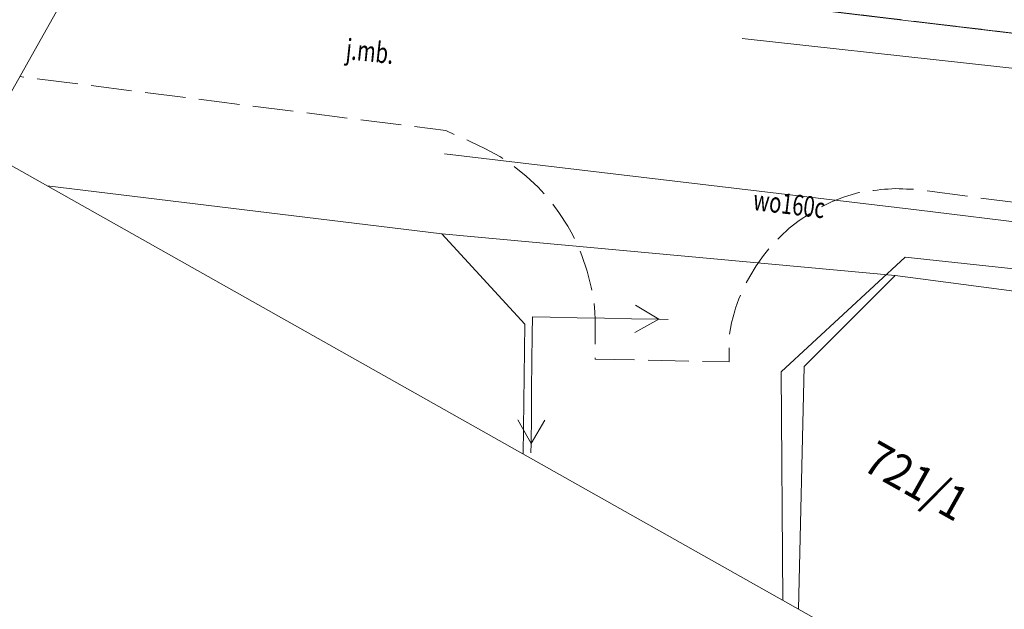
# Model space of a CAD drawing. Units: millimetres. Extents: x -116894 to 267771, y -147793 to 180938.
# Drawn here: x -115419 to -79177, y -17582 to 4096 of the extents above; entities that cross this region are included whole.
import ezdxf
from ezdxf.xclip import XClip

# ---------------------------------------------------------------- set-up
doc = ezdxf.new("R2010")
doc.units = ezdxf.units.MM
doc.header["$MEASUREMENT"] = 0
doc.header["$XCLIPFRAME"] = 2
doc.linetypes.add('1.5_0.5', pattern=[2000, 1500, -500])
doc.linetypes.add('mz1.0_0.5', pattern=[1500, 1000, -500])
for name, color, linetype in [('102-Z Mapa pomiar', 7, 'Continuous'), ('Borsucza Starostwo pomiar_granice_1_211-Nr działki', 7, 'Continuous'), ('Borsucza Starostwo pomiar_granice_1_219-Linia granicy', 7, 'Continuous'), ('Borsucza Starostwo pomiar_granice_1_chodnik (powierzchnia)', 7, 'Continuous'), ('Borsucza Starostwo pomiar_granice_1_jezdnia (powierzchnia)', 7, 'Continuous'), ('Borsucza Starostwo pomiar_granice_1_jezdnia (powierzchnia)-Atr17', 7, 'Continuous'), ('Borsucza Starostwo pomiar_granice_1_krawężnik (linia)', 7, 'Continuous'), ('Borsucza Starostwo pomiar_granice_1_przewód elektroenergetyczny niskiego napięcia (linia) - symbol', 7, 'Continuous'), ('Borsucza Starostwo pomiar_granice_1_przewód gazowy (linia)', 7, 'Continuous'), ('Borsucza Starostwo pomiar_granice_1_przewód kanalizacyjny (linia)', 7, 'Continuous'), ('Borsucza Starostwo pomiar_granice_1_przewód wodociągowy (linia)', 7, 'Continuous'), ('Borsucza Starostwo pomiar_granice_1_przewód wodociągowy (linia)-Atr1', 7, 'Continuous')]:
    doc.layers.add(name, color=color, linetype=linetype)
doc.styles.add('STYL_AUTOMATYCZNY_2', font='txt')

# ---------------------------------------------------------------- blocks, each defined once
blk = doc.blocks.new('Rysunek_2_1', base_point=(-10247835971, -986726068))
at = {"layer": 'Borsucza Starostwo pomiar_granice_1_219-Linia granicy', "color": 3, "linetype": 'Continuous', "lineweight": 18, "flags": 128}
for points in [[(-99875, -3778), (-114413, -2011)], [(-83190, -5308), (-99875, -3778)], [(-96823, -7102), (-99875, -3778)], [(-83190, -5308), (-86543, -8654)], [(-71739, -6819), (-83190, -5308)], [(-96885, -11878), (-96823, -7102)], [(-86751, -17582), (-86543, -8654)]]:
    blk.add_lwpolyline(points, dxfattribs=at)
at = {"layer": 'Borsucza Starostwo pomiar_granice_1_chodnik (powierzchnia)', "color": 7, "linetype": 'mz1.0_0.5', "lineweight": 18, "flags": 128}
blk.add_lwpolyline([(-111147, 9594), (-103692, 8665), (-69222, 4605), (-70885, 2649), (-103892, 6597), (-112247, 7640)], dxfattribs=at)
at = {"layer": 'Borsucza Starostwo pomiar_granice_1_jezdnia (powierzchnia)', "color": 7, "linetype": '1.5_0.5', "lineweight": 18, "flags": 128}
for points in [[(-112247, 7640), (-103892, 6597), (-70885, 2649), (-62627, 1765), (-55153, 874), (-50563, 425), (-39579, -651), (-36160, -958), (-22678, -2143), (-14638, -2802), (-8118, -3350), (-3601, -3724), (4807, -4200), (19915, -4637), (31651, -4805), (34202, -4841), (35710, -4852), (47422, -4961), (53504, -4574), (54088, -4536), (54658, -4501), (55238, -4449), (55815, -4383), (56382, -4313), (56960, -4225), (57532, -4145), (58102, -4030), (58676, -3928), (58988, -3863), (59237, -3808), (59803, -3679), (60365, -3537), (60927, -3394), (61477, -3233), (62035, -3077), (62586, -2893), (63073, -2743), (63552, -2565), (64030, -2387), (64509, -2209), (64976, -2012), (65446, -1829), (65908, -1619), (66380, -1414), (66833, -1199), (67301, -980), (67756, -743), (68210, -528), (68652, -272), (69107, -34), (69536, 218), (69983, 482), (70209, 619), (70444, 751), (70661, 892), (70888, 1029), (71105, 1171), (71340, 1302), (71562, 1453), (71779, 1594), (72006, 1731), (72232, 1868), (72449, 2009), (72671, 2159), (72902, 2305), (73120, 2446), (73333, 2602), (73556, 2752), (74027, 3060), (74509, 3386), (74969, 3735), (75429, 4061), (75889, 4410), (76341, 4764), (76797, 5127), (77232, 5491), (77680, 5858), (78110, 6236), (78537, 6627), (78962, 6995), (79380, 7391), (79794, 7801), (80203, 8202), (80618, 8611), (85461, 13608), (91590, 19889), (91948, 20341), (92276, 20822), (92569, 21323), (92828, 21843), (93051, 22383), (93230, 22925), (93383, 23481), (93487, 24054), (93565, 24641), (93597, 25208), (93581, 25791), (93543, 26375), (93450, 26944), (93321, 27510), (93156, 28073), (92959, 28620), (92856, 28885), (92743, 29154), (92640, 29419), (92514, 29685), (92384, 29942), (92239, 30196), (92090, 30440), (91937, 30698), (91783, 30934), (91607, 31171), (91430, 31408), (91244, 31628), (91058, 31848), (90858, 32063), (90653, 32270), (90443, 32469), (66014, 52084), (43049, 70427), (8236, 98445), (7740, 98908), (7234, 99376), (6737, 99817), (6230, 100263), (5710, 100705), (5185, 101138), (4660, 101571), (4130, 101996), (3591, 102403), (-3513, 108111), (-11167, 114370), (-17530, 119742), (-20560, 122228), (-21529, 120363), (-22588, 118320), (-34138, 127667), (-39013, 131605), (-41423, 133464)], [(147461, -13912), (142896, -10264), (142289, -9773), (142117, -9630), (123684, 5083), (122770, 5804), (110200, 16437), (110006, 16603), (109794, 16757), (109582, 16910), (109453, 17006), (109379, 17059), (109163, 17204), (108950, 17336), (108723, 17463), (108496, 17591), (108265, 17709), (108029, 17820), (107792, 17930), (107551, 18031), (107313, 18119), (107067, 18211), (106820, 18282), (106573, 18352), (106325, 18423), (106073, 18484), (105816, 18537), (105563, 18576), (105301, 18621), (105043, 18651), (104779, 18673), (104516, 18695), (104257, 18703), (103993, 18703), (103737, 18697), (103482, 18692), (103217, 18669), (102951, 18646), (102695, 18619), (102442, 18577), (102184, 18527), (101935, 18472), (101673, 18414), (101446, 18357), (101210, 18284), (100982, 18206), (100749, 18119), (100517, 18031), (100293, 17939), (100073, 17834), (99856, 17715), (99636, 17609), (99424, 17476), (99216, 17352), (99013, 17214), (98814, 17085), (98614, 16934), (98422, 16778), (98231, 16621), (93375, 11724), (86145, 4283), (85985, 4121), (85825, 3959), (85670, 3805), (85501, 3648), (85327, 3482), (85167, 3319), (85003, 3171), (84825, 3018), (84656, 2861), (84487, 2703), (84310, 2551), (84137, 2407), (83959, 2255), (83782, 2102), (83614, 1967), (83428, 1820), (83223, 1660), (83022, 1486), (82803, 1322), (82607, 1157), (82397, 988), (82187, 819), (81991, 654), (81786, 494), (81585, 321), (81376, 152), (81175, -22), (80973, -196), (80764, -364), (80568, -529), (80366, -703), (80170, -868), (79961, -1037), (79759, -1211), (79558, -1384), (79349, -1553), (78947, -1901), (78541, -2234), (78135, -2568), (77711, -2892), (77284, -3203), (76861, -3527), (76430, -3823), (76003, -4134), (75558, -4434), (75123, -4717), (74666, -4999), (74214, -5273), (73771, -5551), (73306, -5806), (72845, -6074), (72380, -6329), (71760, -6657), (71135, -6971), (70493, -7275), (69852, -7580), (69220, -7866), (68562, -8139), (67908, -8402), (67255, -8666), (66603, -8907), (65942, -9143), (65273, -9374), (64604, -9583), (63931, -9801), (63250, -9991), (62565, -10168), (61889, -10350), (61301, -10478), (60702, -10623), (60110, -10737), (59522, -10865), (58921, -10974), (58320, -11084), (57729, -11176), (57124, -11271), (56530, -11350), (55926, -11423), (55327, -11488), (54711, -11542), (54113, -11607), (53515, -11649), (52905, -11673), (52299, -11711), (41663, -11829), (33618, -11707), (23693, -11583), (6710, -10768), (-5642, -9736), (-22455, -8271), (-27898, -7789), (-32744, -7345), (-37710, -6913), (-40135, -6696), (-42358, -6466), (-42897, -6403), (-50978, -5550), (-58421, -4768), (-59655, -4636), (-64426, -4142), (-67487, -3831), (-75496, -2995), (-77880, -2743), (-82506, -2136), (-82640, -2129), (-82779, -2131), (-82913, -2125), (-83052, -2127), (-83181, -2112), (-83316, -2127), (-83455, -2130), (-83585, -2137), (-83721, -2152), (-83856, -2168), (-83991, -2184), (-84130, -2186), (-84270, -2210), (-84396, -2231), (-84527, -2261), (-84659, -2290), (-85096, -2434), (-85534, -2601), (-85947, -2804), (-86352, -3035), (-86722, -3286), (-87090, -3572), (-87428, -3887), (-87748, -4211), (-88044, -4573), (-88313, -4949), (-88547, -5345), (-88764, -5751), (-88950, -6163), (-89066, -6511), (-89097, -6608), (-89217, -7045), (-89302, -7502), (-89306, -8487), (-94240, -8384), (-94235, -6929), (-94253, -6655), (-94281, -6318), (-94378, -5735), (-94528, -5146), (-94724, -4576), (-94961, -4019), (-95121, -3711), (-95240, -3495), (-95573, -2986), (-95935, -2507), (-96338, -2062), (-96775, -1655), (-97249, -1274), (-97747, -936), (-98275, -650), (-98817, -391), (-99733, 21), (-115419, 2005)]]:
    blk.add_lwpolyline(points, dxfattribs=at)
at = {"layer": 'Borsucza Starostwo pomiar_granice_1_krawężnik (linia)', "color": 7, "linetype": 'Continuous', "lineweight": 18, "flags": 128}
blk.add_lwpolyline([(-70885, 2649), (-103892, 6597), (-112247, 7640)], dxfattribs=at)
at = {"layer": 'Borsucza Starostwo pomiar_granice_1_przewód elektroenergetyczny niskiego napięcia (linia) - symbol', "color": 1, "linetype": 'Continuous', "lineweight": 18}
for p, q in [((-91896, -6915), (-92753, -6400)), ((-96553, -7483), (-96546, -6833)), ((-95896, -6845), (-96546, -6833)), ((-95896, -6845), (-94896, -6862)), ((-94896, -6862), (-93896, -6880)), ((-93896, -6880), (-92896, -6897)), ((-92896, -6897), (-91896, -6915)), ((-91896, -6915), (-92771, -7400)), ((-91896, -6915), (-91546, -6921)), ((-96553, -7483), (-96563, -8483)), ((-96563, -8483), (-96574, -9483)), ((-96574, -9483), (-96585, -10483)), ((-96585, -10483), (-96596, -11483)), ((-96596, -11483), (-97086, -10612)), ((-96596, -11483), (-96086, -10623)), ((-96596, -11483), (-96600, -11833))]:
    blk.add_line(p, q, dxfattribs=at)
at = {"layer": 'Borsucza Starostwo pomiar_granice_1_przewód gazowy (linia)', "color": 52, "linetype": 'Continuous', "lineweight": 18, "flags": 128}
blk.add_lwpolyline([(-87332, -17255), (-87385, -8846), (-82821, -4632), (-63072, -6752), (-62329, -6838), (-61210, 3182)], dxfattribs=at)
at = {"layer": 'Borsucza Starostwo pomiar_granice_1_przewód kanalizacyjny (linia)', "color": 34, "linetype": 'Continuous', "lineweight": 18, "flags": 128}
blk.add_lwpolyline([(-55794, -223), (-88830, 3409)], dxfattribs=at)
at = {"layer": 'Borsucza Starostwo pomiar_granice_1_przewód wodociągowy (linia)', "color": 5, "linetype": 'Continuous', "lineweight": 18, "flags": 128}
blk.add_lwpolyline([(11034, -11607), (-807, -10667), (-10666, -9834), (-35054, -7800), (-45936, -6827), (-57462, -5469), (-63298, -5340), (-67085, -4849), (-78003, -3431), (-82405, -2893), (-99780, -836)], dxfattribs=at)
at = {"layer": 'Borsucza Starostwo pomiar_granice_1_211-Nr działki', "color": 3, "linetype": 'Continuous', "lineweight": 18, "insert": (-84463, -12420), "char_height": 1250, "attachment_point": 7, "rotation": 330.6256, "style": 'STYL_AUTOMATYCZNY_2'}
blk.add_mtext('{\\A1;\\W0.90000x;721/1}', dxfattribs=at)
at = {"layer": 'Borsucza Starostwo pomiar_granice_1_jezdnia (powierzchnia)-Atr17', "color": 7, "linetype": 'Continuous', "lineweight": 18, "insert": (-103434, 2653), "char_height": 750, "attachment_point": 7, "rotation": 353.8456, "style": 'STYL_AUTOMATYCZNY_2'}
blk.add_mtext('{\\A1;\\W0.72000x;j.mb.}', dxfattribs=at)
at = {"layer": 'Borsucza Starostwo pomiar_granice_1_przewód wodociągowy (linia)-Atr1', "color": 5, "linetype": 'Continuous', "lineweight": 18, "insert": (-88405, -2525), "char_height": 750, "attachment_point": 4, "rotation": 353.2486, "style": 'STYL_AUTOMATYCZNY_2'}
blk.add_mtext('{\\A1;\\W0.72000x;wo160c}', dxfattribs=at)

msp = doc.modelspace()

# ---------------------------------------------------------------- block references
at = {"layer": '102-Z Mapa pomiar', "color": 151, "linetype": 'Continuous', "lineweight": 13}
ref = msp.add_blockref('Rysunek_2_1', (-10247835970.956, -986726068.261), dxfattribs=at)
XClip(ref).set_block_clipping_path([(-116893.8656192239, -615.210789068), (89539.6065701555, -116813.1379630106), (191732.7628338604, 64739.9120315996), (-14700.709355519, 180937.8392055422)])

doc.saveas('drawing.dxf')
